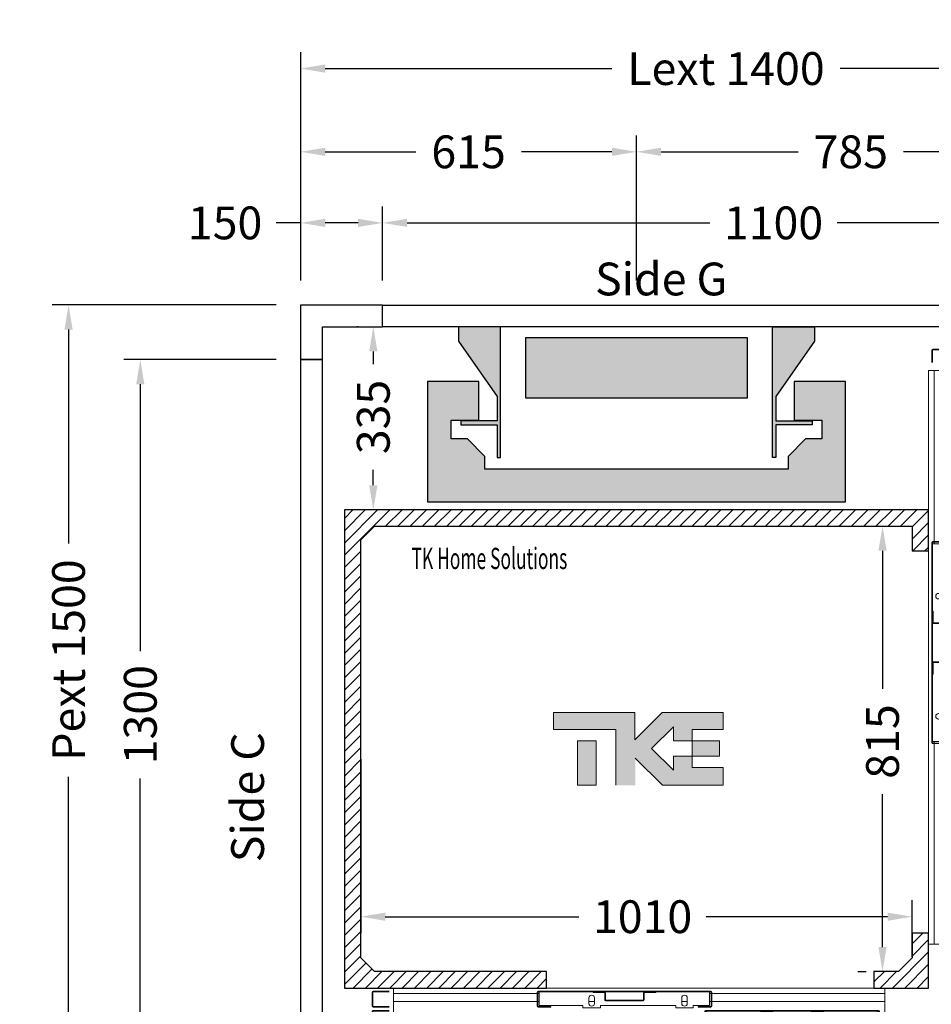
# Model space of a CAD drawing. Units: millimetres. Extents: x 0 to 44321, y 2905 to 33195.
# Drawn here: x 29006 to 30676, y 12869 to 14671 of the extents above; entities that cross this region are included whole.
import ezdxf
from ezdxf.enums import TextEntityAlignment as Align

# ---------------------------------------------------------------- set-up
doc = ezdxf.new("R2010")
doc.units = ezdxf.units.MM
doc.layers.add('Meccaniche stilizzate H300', color=7, linetype='Continuous')
doc.styles.get("Standard").update_dxf_attribs({"font": 'arial.ttf'})
doc.dimstyles.get("Standard").update_dxf_attribs({"dimtxt": 0.18, "dimasz": 0.18, "dimexe": 0.18, "dimexo": 0.0625, "dimgap": 0.09, "dimtad": 0, "dimtih": 1, "dimtoh": 1, "dimdec": 4, "dimzin": 0, "dimdsep": 46, "dimtxsty": 'Standard', "dimcen": 0.09, "dimadec": 0, "dimazin": 0, "dimtfac": 1, "dimtdec": 4, "dimtofl": 0, "dimtmove": 0, "dimatfit": 3, "dimfxl": 0, "dimtolj": 1, "dimtzin": 0, "dimarcsym": 0})
pattern_1 = [(45, (1994, -2059), (-5388, 5388), []), (45, (3790, -2059), (-5388, 5388), []), (45, (5586, -2059), (-5388, 5388), []), (45, (7382, -2059), (-5388, 5388), [])]
pattern_2 = [(45, (-3820.5, -4899), (-5388, 5388), []), (45, (-2024.5, -4899), (-5388, 5388), []), (45, (-228.4, -4899), (-5388, 5388), []), (45, (1568, -4899), (-5388, 5388), [])]

# ---------------------------------------------------------------- blocks, each defined once
blk = doc.blocks.new('*D289')
at = {"color": 3, "lineweight": -2}
for p, q in [((29630.7, 13317.4), (29630.7, 12999)), ((30640.7, 12955.4), (30640.7, 13059)), ((29675.7, 13029), (30030.2, 13029)), ((30595.7, 13029), (30263.6, 13029))]:
    blk.add_line(p, q, dxfattribs=at)
at = {"color": 3}
for points in [[(29675.7, 13036.5), (29675.7, 13021.5), (29630.7, 13029)], [(30595.7, 13036.5), (30595.7, 13021.5), (30640.7, 13029)]]:
    blk.add_solid(points, dxfattribs=at)
at = {"layer": 'Defpoints', "color": 0}
for p in [(29630.7, 13362.4), (30640.7, 13029), (30640.7, 12910.4)]:
    blk.add_point(p, dxfattribs=at)
at = {"insert": (30146.9, 13029), "char_height": 60, "attachment_point": 5}
blk.add_mtext('\\A1;1010', dxfattribs=at)
blk = doc.blocks.new('*D290')
at = {"color": 3, "lineweight": -2}
for p, q in [((30541.3, 13743.8), (30556.3, 13743.8)), ((30586.3, 13698.8), (30586.3, 13446.3)), ((30586.3, 12973.5), (30586.3, 13253.2)), ((30541.3, 12928.5), (30556.3, 12928.5))]:
    blk.add_line(p, q, dxfattribs=at)
at = {"color": 3}
for points in [[(30578.8, 13698.8), (30593.8, 13698.8), (30586.3, 13743.8)], [(30578.8, 12973.5), (30593.8, 12973.5), (30586.3, 12928.5)]]:
    blk.add_solid(points, dxfattribs=at)
at = {"layer": 'Defpoints', "color": 0}
for p in [(30586.3, 13743.8), (30586.3, 13743.8), (30586.3, 12928.5)]:
    blk.add_point(p, dxfattribs=at)
at = {"insert": (30586.3, 13349.7), "char_height": 60, "attachment_point": 5, "rotation": 90}
blk.add_mtext('\\A1;815', dxfattribs=at)
blk = doc.blocks.new('*D291')
at = {"color": 3, "lineweight": -2}
for p, q in [((29520.7, 14193.8), (29520.7, 14611.6)), ((30920.7, 14193.8), (30920.7, 14611.6)), ((29565.7, 14581.6), (30090.5, 14581.6)), ((30875.7, 14581.6), (30508.6, 14581.6))]:
    blk.add_line(p, q, dxfattribs=at)
at = {"color": 3}
for points in [[(29565.7, 14589.1), (29565.7, 14574.1), (29520.7, 14581.6)], [(30875.7, 14589.1), (30875.7, 14574.1), (30920.7, 14581.6)]]:
    blk.add_solid(points, dxfattribs=at)
at = {"layer": 'Defpoints', "color": 0}
for p in [(30920.7, 14581.6), (29520.7, 14148.8), (30920.7, 14148.8)]:
    blk.add_point(p, dxfattribs=at)
at = {"insert": (30299.6, 14581.6), "char_height": 60, "attachment_point": 5}
blk.add_mtext('\\A1;{Lext 1400}', dxfattribs=at)
blk = doc.blocks.new('*D728')
at = {"color": 3, "lineweight": -2}
for p, q in [((29475.7, 14148.8), (29065.6, 14148.8)), ((29095.6, 14103.8), (29095.6, 13712.3)), ((29095.6, 12693.8), (29095.6, 13285.3)), ((29475.7, 12648.8), (29065.6, 12648.8))]:
    blk.add_line(p, q, dxfattribs=at)
at = {"color": 3}
for points in [[(29088.1, 14103.8), (29103.1, 14103.8), (29095.6, 14148.8)], [(29088.1, 12693.8), (29103.1, 12693.8), (29095.6, 12648.8)]]:
    blk.add_solid(points, dxfattribs=at)
at = {"layer": 'Defpoints', "color": 0}
for p in [(29520.7, 14148.8), (29095.6, 12648.8), (29520.7, 12648.8)]:
    blk.add_point(p, dxfattribs=at)
at = {"insert": (29095.6, 13498.8), "char_height": 60, "attachment_point": 5, "rotation": 90}
blk.add_mtext('\\A1;{Pext 1500}', dxfattribs=at)
blk = doc.blocks.new('*D729')
at = {"color": 3, "lineweight": -2}
for p, q in [((29625.7, 14108.8), (29623.7, 14108.8)), ((29653.7, 14063.8), (29653.7, 14040.3)), ((29653.7, 13818.8), (29653.7, 13847.3)), ((29763.2, 13773.8), (29623.7, 13773.8))]:
    blk.add_line(p, q, dxfattribs=at)
at = {"color": 3}
for points in [[(29646.2, 14063.8), (29661.2, 14063.8), (29653.7, 14108.8)], [(29646.2, 13818.8), (29661.2, 13818.8), (29653.7, 13773.8)]]:
    blk.add_solid(points, dxfattribs=at)
at = {"layer": 'Defpoints', "color": 0}
for p in [(29670.7, 14108.8), (29653.7, 13773.8), (29808.2, 13773.8)]:
    blk.add_point(p, dxfattribs=at)
at = {"insert": (29653.7, 13943.8), "char_height": 60, "attachment_point": 5, "rotation": 90}
blk.add_mtext('\\A1;335', dxfattribs=at)
blk = doc.blocks.new('*D730')
at = {"color": 3, "lineweight": -2}
for p, q in [((29670.7, 14193.8), (29670.7, 14329.1)), ((30770.7, 14193.8), (30770.7, 14329.1)), ((29715.7, 14299.1), (30270, 14299.1)), ((30725.7, 14299.1), (30503.3, 14299.1))]:
    blk.add_line(p, q, dxfattribs=at)
at = {"color": 3}
for points in [[(29715.7, 14306.6), (29715.7, 14291.6), (29670.7, 14299.1)], [(30725.7, 14306.6), (30725.7, 14291.6), (30770.7, 14299.1)]]:
    blk.add_solid(points, dxfattribs=at)
at = {"layer": 'Defpoints', "color": 0}
for p in [(30770.7, 14299.1), (29670.7, 14148.8), (30770.7, 14148.8)]:
    blk.add_point(p, dxfattribs=at)
at = {"insert": (30386.7, 14299.1), "char_height": 60, "attachment_point": 5}
blk.add_mtext('\\A1;1100', dxfattribs=at)
blk = doc.blocks.new('*D296')
at = {"color": 3, "lineweight": -2}
for p, q in [((29520.7, 14193.8), (29520.7, 14329.1)), ((29670.7, 14193.8), (29670.7, 14329.1)), ((29520.7, 14299.1), (29475.7, 14299.1)), ((29625.7, 14299.1), (29565.7, 14299.1))]:
    blk.add_line(p, q, dxfattribs=at)
at = {"color": 3}
for points in [[(29565.7, 14306.6), (29565.7, 14291.6), (29520.7, 14299.1)], [(29625.7, 14306.6), (29625.7, 14291.6), (29670.7, 14299.1)]]:
    blk.add_solid(points, dxfattribs=at)
at = {"layer": 'Defpoints', "color": 0}
for p in [(29670.7, 14299.1), (29520.7, 14148.8), (29670.7, 14148.8)]:
    blk.add_point(p, dxfattribs=at)
at = {"insert": (29382.3, 14299.1), "char_height": 60, "attachment_point": 5}
blk.add_mtext('\\A1;150', dxfattribs=at)
blk = doc.blocks.new('*D299')
at = {"color": 3, "lineweight": -2}
for p, q in [((29520.7, 14193.8), (29520.7, 14459.2)), ((30135.7, 14193.8), (30135.7, 14459.2)), ((29565.7, 14429.2), (29731.5, 14429.2)), ((30090.7, 14429.2), (29924.9, 14429.2))]:
    blk.add_line(p, q, dxfattribs=at)
at = {"color": 3}
for points in [[(29565.7, 14436.7), (29565.7, 14421.7), (29520.7, 14429.2)], [(30090.7, 14436.7), (30090.7, 14421.7), (30135.7, 14429.2)]]:
    blk.add_solid(points, dxfattribs=at)
at = {"layer": 'Defpoints', "color": 0}
for p in [(30135.7, 14429.2), (29520.7, 14148.8), (30135.7, 14148.8)]:
    blk.add_point(p, dxfattribs=at)
at = {"insert": (29828.2, 14429.2), "char_height": 60, "attachment_point": 5}
blk.add_mtext('\\A1;615', dxfattribs=at)
blk = doc.blocks.new('*D300')
at = {"color": 3, "lineweight": -2}
for p, q in [((30135.7, 14193.8), (30135.7, 14459.2)), ((30920.7, 14193.8), (30920.7, 14459.2)), ((30180.7, 14429.2), (30431.9, 14429.2)), ((30875.7, 14429.2), (30624.5, 14429.2))]:
    blk.add_line(p, q, dxfattribs=at)
at = {"color": 3}
for points in [[(30180.7, 14436.7), (30180.7, 14421.7), (30135.7, 14429.2)], [(30875.7, 14436.7), (30875.7, 14421.7), (30920.7, 14429.2)]]:
    blk.add_solid(points, dxfattribs=at)
at = {"layer": 'Defpoints', "color": 0}
for p in [(30920.7, 14429.2), (30135.7, 14148.8), (30920.7, 14148.8)]:
    blk.add_point(p, dxfattribs=at)
at = {"insert": (30528.2, 14429.2), "char_height": 60, "attachment_point": 5}
blk.add_mtext('\\A1;785', dxfattribs=at)
blk = doc.blocks.new('*D131')
at = {"color": 3, "lineweight": -2}
for p, q in [((29475.7, 14048.8), (29197, 14048.8)), ((29227, 14003.8), (29227, 13515.4)), ((29227, 12793.8), (29227, 13282.1)), ((29475.7, 12748.8), (29197, 12748.8))]:
    blk.add_line(p, q, dxfattribs=at)
at = {"color": 3}
for points in [[(29219.5, 14003.8), (29234.5, 14003.8), (29227, 14048.8)], [(29219.5, 12793.8), (29234.5, 12793.8), (29227, 12748.8)]]:
    blk.add_solid(points, dxfattribs=at)
at = {"layer": 'Defpoints', "color": 0}
for p in [(29520.7, 14048.8), (29227, 12748.8), (29520.7, 12748.8)]:
    blk.add_point(p, dxfattribs=at)
at = {"insert": (29227, 13398.8), "char_height": 60, "attachment_point": 5, "rotation": 90}
blk.add_mtext('\\A1;1300', dxfattribs=at)
blk = doc.blocks.new('FERMATOR_C2_600_sez')
at = {"linetype": 'Continuous', "lineweight": 0}
h = blk.add_hatch(dxfattribs=at)
h.set_pattern_fill('ACCIAIO E GHISA DI ACCIAIO DIN 201', color=4, scale=20, style=0, pattern_type=2)
h.set_pattern_definition(pattern_1)
edge = h.paths.add_edge_path(flags=0)
edge.add_line((-133.3, 42.2), (-112.5, 42.2))
edge.add_line((-112.5, 42.2), (-112.5, 43.4))
edge.add_line((-112.5, 43.4), (-133.3, 43.4))
edge.add_arc((-133.3, 43.9), 0.5, 180, 270, ccw=False)
edge.add_line((-133.8, 43.9), (-133.8, 56.7))
edge.add_arc((-135.5, 56.7), 1.7, 0, 90)
edge.add_line((-135.5, 58.4), (-204.5, 58.4))
edge.add_arc((-204.5, 56.7), 1.7, 90, 180)
edge.add_line((-206.2, 56.7), (-206.2, 43.9))
edge.add_arc((-206.7, 43.9), 0.5, 270, 360, ccw=False)
edge.add_line((-206.7, 43.4), (-227.5, 43.4))
edge.add_line((-227.5, 43.4), (-227.5, 42.2))
edge.add_line((-227.5, 42.2), (-206.7, 42.2))
edge.add_arc((-206.7, 43.9), 1.7, 270, 360)
edge.add_line((-205, 43.9), (-205, 56.7))
edge.add_arc((-204.5, 56.7), 0.5, 90, 180, ccw=False)
edge.add_line((-204.5, 57.2), (-135.5, 57.2))
edge.add_arc((-135.5, 56.7), 0.5, 0, 90, ccw=False)
edge.add_line((-135, 56.7), (-135, 43.9))
edge.add_arc((-133.3, 43.9), 1.7, 180, 270)
h = blk.add_hatch(dxfattribs=at)
h.set_pattern_fill('ACCIAIO E GHISA DI ACCIAIO DIN 201', color=4, scale=20, style=0, pattern_type=2)
h.set_pattern_definition(pattern_1)
edge = h.paths.add_edge_path(flags=0)
edge.add_line((-440.3, 7.2), (-419.5, 7.2))
edge.add_line((-419.5, 7.2), (-419.5, 8.4))
edge.add_line((-419.5, 8.4), (-440.3, 8.4))
edge.add_arc((-440.3, 8.9), 0.5, 180, 270, ccw=False)
edge.add_line((-440.8, 8.9), (-440.8, 21.7))
edge.add_arc((-442.5, 21.7), 1.7, 0, 90)
edge.add_line((-442.5, 23.4), (-511.5, 23.4))
edge.add_arc((-511.5, 21.7), 1.7, 90, 180)
edge.add_line((-513.2, 21.7), (-513.2, 8.9))
edge.add_arc((-513.7, 8.9), 0.5, 270, 360, ccw=False)
edge.add_line((-513.7, 8.4), (-534.5, 8.4))
edge.add_line((-534.5, 8.4), (-534.5, 7.2))
edge.add_line((-534.5, 7.2), (-513.7, 7.2))
edge.add_arc((-513.7, 8.9), 1.7, 270, 360)
edge.add_line((-512, 8.9), (-512, 21.7))
edge.add_arc((-511.5, 21.7), 0.5, 90, 180, ccw=False)
edge.add_line((-511.5, 22.2), (-442.5, 22.2))
edge.add_arc((-442.5, 21.7), 0.5, 0, 90, ccw=False)
edge.add_line((-442, 21.7), (-442, 8.9))
edge.add_arc((-440.3, 8.9), 1.7, 180, 270)
at = {"color": 4, "linetype": 'Continuous', "lineweight": 15}
for p, q in [((-939, 68.3), (-939, 42.7)), ((-937.8, 68.3), (-937.8, 42.7)), ((-907.65, 70), (-937.3, 70)), ((-907.65, 68.8), (-937.3, 68.8)), ((-900, 60), (-900, 70)), ((-900, 70), (-328.3, 70)), ((-900, 60), (-330, 60)), ((-900, 45), (-900, 60)), ((-330, 68.3), (-330, 42.7)), ((-328.8, 68.3), (-328.8, 42.7)), ((-328.8, 60), (-326, 60)), ((-305, 70), (-328.3, 70)), ((-305, 68.8), (-328.3, 68.8)), ((-326, 42.2), (-326, 66.85)), ((-326, 66.85), (-246, 66.85)), ((-305, 68.8), (-305, 70)), ((-305, 70), (-246, 70)), ((-246, 66.85), (-246, 71.2)), ((-246, 71.2), (-214, 71.2)), ((-235.125, 63.2), (-235.125, 53.2)), ((-235.125, 60), (-224.875, 60)), ((-224.875, 53.2), (-224.875, 63.2)), ((-214, 71.2), (-214, 66.85)), ((-214, 70), (-76, 70)), ((-214, 66.85), (-76, 66.85)), ((-206.2, 56.7), (-206.2, 43.9)), ((-205, 56.7), (-205, 43.9)), ((-135.5, 58.4), (-204.5, 58.4)), ((-135.5, 57.2), (-204.5, 57.2)), ((-135, 43.9), (-135, 56.7)), ((-133.8, 43.9), (-133.8, 56.7)), ((-76, 66.85), (-76, 71.2)), ((-76, 71.2), (-44, 71.2)), ((-65.125, 63.2), (-65.125, 53.2)), ((-65.125, 60), (-54.875, 60)), ((-54.875, 53.2), (-54.875, 63.2)), ((-44, 71.2), (-44, 66.85)), ((-44, 70), (-35, 70)), ((-44, 66.85), (-14, 66.85)), ((-35, 70), (-35, 68.8)), ((-11.7, 70), (-35, 70)), ((-11.7, 68.8), (-35, 68.8)), ((-14, 66.85), (-14, 42.2)), ((-14, 60), (-11.2, 60)), ((-11.7, 70), (0, 70)), ((-11.2, 42.7), (-11.2, 68.3)), ((-10, 42.7), (-10, 68.3)), ((-10, 60), (0, 60)), ((0, 60), (0, 70)), ((0, 45), (0, 60)), ((-937.3, 42.2), (-907.65, 42.2)), ((-937.3, 41), (-907.65, 41)), ((-900, 45), (-330, 45)), ((-900, 25), (-900, 45)), ((-553, 31.85), (-553, 36.2)), ((-553, 36.2), (-521, 36.2)), ((-521, 36.2), (-521, 31.85)), ((-383, 31.85), (-383, 36.2)), ((-383, 36.2), (-351, 36.2)), ((-351, 36.2), (-351, 31.85)), ((-328.8, 45), (-326, 45)), ((-328.3, 42.2), (-11.7, 42.2)), ((-328.3, 41), (-11.7, 41)), ((-206.7, 43.4), (-227.5, 43.4)), ((-227.5, 43.4), (-227.5, 42.2)), ((-206.7, 42.2), (-227.5, 42.2)), ((-112.5, 43.4), (-133.3, 43.4)), ((-112.5, 42.2), (-133.3, 42.2)), ((-112.5, 42.2), (-112.5, 43.4)), ((-14, 45), (-11.2, 45)), ((-10, 45), (0, 45)), ((0, 25), (0, 45)), ((-939, 33.3), (-939, 7.7)), ((-937.8, 33.3), (-937.8, 7.7)), ((-907.65, 35), (-937.3, 35)), ((-907.65, 33.8), (-937.3, 33.8)), ((-900, 25), (-637, 25)), ((-900, 10), (-900, 25)), ((-637, 33.3), (-637, 7.7)), ((-635.8, 33.3), (-635.8, 7.7)), ((-635.8, 25), (-633, 25)), ((-612, 35), (-635.3, 35)), ((-612, 33.8), (-635.3, 33.8)), ((-633, 7.2), (-633, 31.85)), ((-633, 31.85), (-553, 31.85)), ((-612, 33.8), (-612, 35)), ((-542.125, 28.2), (-542.125, 18.2)), ((-542.125, 25), (-531.875, 25)), ((-531.875, 18.2), (-531.875, 28.2)), ((-521, 31.85), (-383, 31.85)), ((-513.2, 21.7), (-513.2, 8.9)), ((-512, 21.7), (-512, 8.9)), ((-442.5, 23.4), (-511.5, 23.4)), ((-442.5, 22.2), (-511.5, 22.2)), ((-442, 8.9), (-442, 21.7)), ((-440.8, 8.9), (-440.8, 21.7)), ((-372.125, 28.2), (-372.125, 18.2)), ((-372.125, 25), (-361.875, 25)), ((-361.875, 18.2), (-361.875, 28.2)), ((-351, 31.85), (-321, 31.85)), ((-342, 35), (-342, 33.8)), ((-318.7, 35), (-342, 35)), ((-318.7, 33.8), (-342, 33.8)), ((-321, 31.85), (-321, 7.2)), ((-321, 25), (-318.2, 25)), ((-318.2, 7.7), (-318.2, 33.3)), ((-317, 7.7), (-317, 33.3)), ((-317, 25), (0, 25)), ((0, 10), (0, 25)), ((-937.3, 7.2), (-907.65, 7.2)), ((-937.3, 6), (-907.65, 6)), ((-900, 10), (-637, 10)), ((-900, 0), (-900, 10)), ((-900, 0), (0, 0)), ((-635.8, 10), (-633, 10)), ((-635.3, 7.2), (-318.7, 7.2)), ((-635.3, 6), (-318.7, 6)), ((-534.5, 8.4), (-534.5, 7.2)), ((-513.7, 8.4), (-534.5, 8.4)), ((-513.7, 7.2), (-534.5, 7.2)), ((-419.5, 8.4), (-440.3, 8.4)), ((-419.5, 7.2), (-440.3, 7.2)), ((-419.5, 7.2), (-419.5, 8.4)), ((-321, 10), (-318.2, 10)), ((-317, 10), (0, 10)), ((0, 0), (0, 10))]:
    blk.add_line(p, q, dxfattribs=at)
for centre, radius, start, end in [((-937.3, 68.3), 1.7, 90, 180), ((-937.3, 68.3), 0.5, 90, 180), ((-328.3, 68.3), 1.7, 90, 180), ((-328.3, 68.3), 0.5, 90, 180), ((-230, 63.2), 5.125, 0, 180), ((-204.5, 56.7), 1.7, 90, 180), ((-204.5, 56.7), 0.5, 90, 180), ((-135.5, 56.7), 1.7, 0, 90), ((-135.5, 56.7), 0.5, 0, 90), ((-60, 63.2), 5.125, 0, 180), ((-11.7, 68.3), 1.7, 0, 90), ((-11.7, 68.3), 0.5, 0, 90), ((-937.3, 42.7), 1.7, 180, 270), ((-937.3, 42.7), 0.5, 180, 270), ((-328.3, 42.7), 1.7, 180, 270), ((-328.3, 42.7), 0.5, 180, 270), ((-230, 53.2), 5.125, 180, 0), ((-206.7, 43.9), 0.5, 270, 0), ((-206.7, 43.9), 1.7, 270, 0), ((-133.3, 43.9), 1.7, 180, 270), ((-133.3, 43.9), 0.5, 180, 270), ((-60, 53.2), 5.125, 180, 0), ((-11.7, 42.7), 0.5, 270, 0), ((-11.7, 42.7), 1.7, 270, 0), ((-937.3, 33.3), 1.7, 90, 180), ((-937.3, 33.3), 0.5, 90, 180), ((-635.3, 33.3), 1.7, 90, 180), ((-635.3, 33.3), 0.5, 90, 180), ((-537, 28.2), 5.125, 0, 180), ((-537, 18.2), 5.125, 180, 0), ((-511.5, 21.7), 1.7, 90, 180), ((-511.5, 21.7), 0.5, 90, 180), ((-442.5, 21.7), 1.7, 0, 90), ((-442.5, 21.7), 0.5, 0, 90), ((-367, 28.2), 5.125, 0, 180), ((-367, 18.2), 5.125, 180, 0), ((-318.7, 33.3), 1.7, 0, 90), ((-318.7, 33.3), 0.5, 0, 90), ((-937.3, 7.7), 1.7, 180, 270), ((-937.3, 7.7), 0.5, 180, 270), ((-635.3, 7.7), 1.7, 180, 270), ((-635.3, 7.7), 0.5, 180, 270), ((-513.7, 8.9), 1.7, 270, 0), ((-513.7, 8.9), 0.5, 270, 0), ((-440.3, 8.9), 1.7, 180, 270), ((-440.3, 8.9), 0.5, 180, 270), ((-318.7, 7.7), 0.5, 270, 0), ((-318.7, 7.7), 1.7, 270, 0)]:
    blk.add_arc(centre, radius, start, end, dxfattribs=at)
blk = doc.blocks.new('FERMATOR_C2_700_sez')
at = {"linetype": 'Continuous', "lineweight": 0}
h = blk.add_hatch(dxfattribs=at)
h.set_pattern_fill('ACCIAIO E GHISA DI ACCIAIO DIN 201', color=4, scale=20, style=0, pattern_type=2)
h.set_pattern_definition(pattern_2)
edge = h.paths.add_edge_path(flags=0)
edge.add_line((515.3, 62.8), (494.5, 62.8))
edge.add_line((494.5, 62.8), (494.5, 61.6))
edge.add_line((494.5, 61.6), (515.3, 61.6))
edge.add_arc((515.3, 61.1), 0.5, 0, 90, ccw=False)
edge.add_line((515.8, 61.1), (515.8, 48.3))
edge.add_arc((517.5, 48.3), 1.7, 180, 270)
edge.add_line((517.5, 46.6), (586.5, 46.6))
edge.add_arc((586.5, 48.3), 1.7, 270, 360)
edge.add_line((588.2, 48.3), (588.2, 61.1))
edge.add_arc((588.7, 61.1), 0.5, 90, 180, ccw=False)
edge.add_line((588.7, 61.6), (609.5, 61.6))
edge.add_line((609.5, 61.6), (609.5, 62.8))
edge.add_line((609.5, 62.8), (588.7, 62.8))
edge.add_arc((588.7, 61.1), 1.7, 90, 180)
edge.add_line((587, 61.1), (587, 48.3))
edge.add_arc((586.5, 48.3), 0.5, 270, 360, ccw=False)
edge.add_line((586.5, 47.8), (517.5, 47.8))
edge.add_arc((517.5, 48.3), 0.5, 180, 270, ccw=False)
edge.add_line((517, 48.3), (517, 61.1))
edge.add_arc((515.3, 61.1), 1.7, 0, 90)
h = blk.add_hatch(dxfattribs=at)
h.set_pattern_fill('ACCIAIO E GHISA DI ACCIAIO DIN 201', color=4, scale=20, style=0, pattern_type=2)
h.set_pattern_definition(pattern_2)
edge = h.paths.add_edge_path(flags=0)
edge.add_line((158.3, 27.8), (137.5, 27.8))
edge.add_line((137.5, 27.8), (137.5, 26.6))
edge.add_line((137.5, 26.6), (158.3, 26.6))
edge.add_arc((158.3, 26.1), 0.5, 0, 90, ccw=False)
edge.add_line((158.8, 26.1), (158.8, 13.3))
edge.add_arc((160.5, 13.3), 1.7, 180, 270)
edge.add_line((160.5, 11.6), (229.5, 11.6))
edge.add_arc((229.5, 13.3), 1.7, 270, 360)
edge.add_line((231.2, 13.3), (231.2, 26.1))
edge.add_arc((231.7, 26.1), 0.5, 90, 180, ccw=False)
edge.add_line((231.7, 26.6), (252.5, 26.6))
edge.add_line((252.5, 26.6), (252.5, 27.8))
edge.add_line((252.5, 27.8), (231.7, 27.8))
edge.add_arc((231.7, 26.1), 1.7, 90, 180)
edge.add_line((230, 26.1), (230, 13.3))
edge.add_arc((229.5, 13.3), 0.5, 270, 360, ccw=False)
edge.add_line((229.5, 12.8), (160.5, 12.8))
edge.add_arc((160.5, 13.3), 0.5, 180, 270, ccw=False)
edge.add_line((160, 13.3), (160, 26.1))
edge.add_arc((158.3, 26.1), 1.7, 0, 90)
at = {"color": 4, "linetype": 'Continuous', "lineweight": 15}
for p, q in [((1050, 70), (0, 70)), ((0, 70), (0, 60)), ((367, 60), (0, 60)), ((0, 60), (0, 45)), ((367, 62.3), (367, 36.7)), ((368.2, 62.3), (368.2, 36.7)), ((371, 60), (368.2, 60)), ((735.3, 64), (368.7, 64)), ((735.3, 62.8), (368.7, 62.8)), ((371, 38.15), (371, 62.8)), ((494.5, 62.8), (494.5, 61.6)), ((494.5, 62.8), (515.3, 62.8)), ((494.5, 61.6), (515.3, 61.6)), ((515.8, 61.1), (515.8, 48.3)), ((517, 61.1), (517, 48.3)), ((587, 48.3), (587, 61.1)), ((588.2, 48.3), (588.2, 61.1)), ((588.7, 62.8), (609.5, 62.8)), ((588.7, 61.6), (609.5, 61.6)), ((609.5, 61.6), (609.5, 62.8)), ((733, 62.8), (733, 38.15)), ((735.8, 60), (733, 60)), ((735.8, 36.7), (735.8, 62.3)), ((737, 36.7), (737, 62.3)), ((1050, 60), (737, 60)), ((1050, 70), (1050, 60)), ((1050, 60), (1050, 45)), ((1087.3, 64), (1064.888, 64)), ((1087.3, 62.8), (1064.888, 62.8)), ((1087.8, 36.7), (1087.8, 62.3)), ((1089, 36.7), (1089, 62.3)), ((367, 45), (0, 45)), ((0, 45), (0, 25)), ((371, 45), (368.2, 45)), ((368.7, 36.2), (392, 36.2)), ((401, 38.15), (371, 38.15)), ((392, 35), (392, 36.2)), ((401, 33.8), (401, 38.15)), ((411.875, 51.8), (411.875, 41.8)), ((422.125, 45), (411.875, 45)), ((422.125, 41.8), (422.125, 51.8)), ((621, 38.15), (433, 38.15)), ((433, 38.15), (433, 33.8)), ((517.5, 47.8), (586.5, 47.8)), ((517.5, 46.6), (586.5, 46.6)), ((621, 33.8), (621, 38.15)), ((631.875, 51.8), (631.875, 41.8)), ((642.125, 45), (631.875, 45)), ((642.125, 41.8), (642.125, 51.8)), ((653, 38.15), (653, 33.8)), ((733, 38.15), (653, 38.15)), ((712, 36.2), (712, 35)), ((712, 36.2), (735.3, 36.2)), ((735.8, 45), (733, 45)), ((1050, 45), (737, 45)), ((1050, 45), (1050, 25)), ((1064.888, 36.2), (1087.3, 36.2)), ((10, 25), (0, 25)), ((0, 25), (0, 10)), ((10, 27.3), (10, 1.7)), ((11.2, 27.3), (11.2, 1.7)), ((14, 25), (11.2, 25)), ((378.3, 29), (11.7, 29)), ((378.3, 27.8), (11.7, 27.8)), ((14, 3.15), (14, 27.8)), ((137.5, 27.8), (137.5, 26.6)), ((137.5, 27.8), (158.3, 27.8)), ((137.5, 26.6), (158.3, 26.6)), ((158.8, 26.1), (158.8, 13.3)), ((160, 26.1), (160, 13.3)), ((230, 13.3), (230, 26.1)), ((231.2, 13.3), (231.2, 26.1)), ((231.7, 27.8), (252.5, 27.8)), ((231.7, 26.6), (252.5, 26.6)), ((252.5, 26.6), (252.5, 27.8)), ((368.7, 35), (392, 35)), ((376, 27.8), (376, 3.15)), ((378.8, 25), (376, 25)), ((378.8, 1.7), (378.8, 27.3)), ((380, 1.7), (380, 27.3)), ((1050, 25), (380, 25)), ((433, 33.8), (401, 33.8)), ((653, 33.8), (621, 33.8)), ((712, 35), (735.3, 35)), ((1050, 25), (1050, 10)), ((1064.888, 35), (1087.3, 35)), ((1087.3, 29), (1064.888, 29)), ((1087.3, 27.8), (1064.888, 27.8)), ((1087.8, 1.7), (1087.8, 27.3)), ((1089, 1.7), (1089, 27.3)), ((10, 10), (0, 10)), ((0, 10), (0, 0)), ((11.7, 0), (0, 0)), ((14, 10), (11.2, 10)), ((11.7, 1.2), (35, 1.2)), ((11.7, 0), (35, 0)), ((44, 3.15), (14, 3.15)), ((35, 0), (35, 1.2)), ((44, 0), (35, 0)), ((44, -1.2), (44, 3.15)), ((54.875, 16.8), (54.875, 6.8)), ((65.125, 10), (54.875, 10)), ((65.125, 6.8), (65.125, 16.8)), ((264, 3.15), (76, 3.15)), ((76, 3.15), (76, -1.2)), ((264, 0), (76, 0)), ((160.5, 12.8), (229.5, 12.8)), ((160.5, 11.6), (229.5, 11.6)), ((264, -1.2), (264, 3.15)), ((274.875, 16.8), (274.875, 6.8)), ((285.125, 10), (274.875, 10)), ((285.125, 6.8), (285.125, 16.8)), ((296, 3.15), (296, -1.2)), ((376, 3.15), (296, 3.15)), ((355, 0), (296, 0)), ((355, 1.2), (355, 0)), ((355, 1.2), (378.3, 1.2)), ((355, 0), (378.3, 0)), ((378.8, 10), (376, 10)), ((1050, 0), (378.3, 0)), ((1050, 10), (380, 10)), ((1050, 10), (1050, 0)), ((1064.888, 1.2), (1087.3, 1.2)), ((1064.888, 0), (1087.3, 0)), ((76, -1.2), (44, -1.2)), ((296, -1.2), (264, -1.2))]:
    blk.add_line(p, q, dxfattribs=at)
for centre, radius, start, end in [((368.7, 62.3), 1.7, 90, 180), ((368.7, 62.3), 0.5, 90, 180), ((417, 51.8), 5.125, 0, 180), ((515.3, 61.1), 1.7, 0, 90), ((515.3, 61.1), 0.5, 0, 90), ((588.7, 61.1), 1.7, 90, 180), ((588.7, 61.1), 0.5, 90, 180), ((637, 51.8), 5.125, 0, 180), ((735.3, 62.3), 1.7, 0, 90), ((735.3, 62.3), 0.5, 0, 90), ((1087.3, 62.3), 1.7, 0, 90), ((1087.3, 62.3), 0.5, 0, 90), ((368.7, 36.7), 1.7, 180, 270), ((368.7, 36.7), 0.5, 180, 270), ((417, 41.8), 5.125, 180, 0), ((517.5, 48.3), 1.7, 180, 270), ((517.5, 48.3), 0.5, 180, 270), ((586.5, 48.3), 0.5, 270, 0), ((586.5, 48.3), 1.7, 270, 0), ((637, 41.8), 5.125, 180, 0), ((735.3, 36.7), 0.5, 270, 0), ((735.3, 36.7), 1.7, 270, 0), ((1087.3, 36.7), 0.5, 270, 0), ((1087.3, 36.7), 1.7, 270, 0), ((11.7, 27.3), 1.7, 90, 180), ((11.7, 27.3), 0.5, 90, 180), ((60, 16.8), 5.125, 0, 180), ((158.3, 26.1), 1.7, 0, 90), ((158.3, 26.1), 0.5, 0, 90), ((231.7, 26.1), 1.7, 90, 180), ((231.7, 26.1), 0.5, 90, 180), ((280, 16.8), 5.125, 0, 180), ((378.3, 27.3), 1.7, 0, 90), ((378.3, 27.3), 0.5, 0, 90), ((1087.3, 27.3), 1.7, 0, 90), ((1087.3, 27.3), 0.5, 0, 90), ((11.7, 1.7), 1.7, 180, 270), ((11.7, 1.7), 0.5, 180, 270), ((60, 6.8), 5.125, 180, 0), ((160.5, 13.3), 1.7, 180, 270), ((160.5, 13.3), 0.5, 180, 270), ((229.5, 13.3), 0.5, 270, 0), ((229.5, 13.3), 1.7, 270, 0), ((280, 6.8), 5.125, 180, 0), ((378.3, 1.7), 0.5, 270, 0), ((378.3, 1.7), 1.7, 270, 0), ((1087.3, 1.7), 0.5, 270, 0), ((1087.3, 1.7), 1.7, 270, 0)]:
    blk.add_arc(centre, radius, start, end, dxfattribs=at)
blk = doc.blocks.new('fdffdfds')
h = blk.add_hatch(color=8)
h.dxf.hatch_style = 1
h.paths.add_polyline_path([(-9642.4, 11946.2), (-10047.4, 11946.2), (-10047.4, 12057.2), (-9642.4, 12057.2)], flags=17)
h.paths.add_polyline_path([(-9555.9, 11976.5), (-9555.9, 11906.2), (-9505.3, 11906.2), (-9505.3, 11871.7), (-9535.4, 11871.7), (-9567.4, 11839.7), (-9567.4, 11816.2), (-9844.9, 11816.2), (-10122.4, 11816.2), (-10122.4, 11839.7), (-10154.4, 11871.7), (-10184.6, 11871.7), (-10184.6, 11906.2), (-10133.9, 11906.2), (-10133.9, 11976.5), (-10227.4, 11976.5), (-10227.4, 11756.7), (-9462.4, 11756.7), (-9462.4, 11976.7), (-9555.9, 11976.7)])
edge = h.paths.add_edge_path()
edge.add_line((-10170.9, 12076.7), (-10170.9, 12050.7))
edge.add_line((-10170.9, 12050.7), (-10099.9, 11949.3))
edge.add_line((-10099.9, 11949.3), (-10099.9, 11904.7))
edge.add_line((-10099.9, 11904.7), (-10166.4, 11904.7))
edge.add_line((-10166.4, 11904.7), (-10166.4, 11897.2))
edge.add_line((-10166.4, 11897.2), (-10099.9, 11897.2))
edge.add_line((-10099.9, 11897.2), (-10099.9, 11837.7))
edge.add_line((-10099.9, 11837.7), (-10093.9, 11837.7))
edge.add_line((-10093.9, 11837.7), (-10093.9, 12076.7))
edge.add_line((-10093.9, 12076.7), (-10170.9, 12076.7))
edge.add_line((-9518.9, 12076.7), (-9518.9, 12050.7))
edge.add_line((-9518.9, 12050.7), (-9589.9, 11949.3))
edge.add_line((-9589.9, 11949.3), (-9589.9, 11904.7))
edge.add_line((-9589.9, 11904.7), (-9523.4, 11904.7))
edge.add_line((-9523.4, 11904.7), (-9523.4, 11897.2))
edge.add_line((-9523.4, 11897.2), (-9589.9, 11897.2))
edge.add_line((-9589.9, 11897.2), (-9589.9, 11837.7))
edge.add_line((-9589.9, 11837.7), (-9595.9, 11837.7))
edge.add_line((-9595.9, 11837.7), (-9595.9, 12076.7))
edge.add_line((-9595.9, 12076.7), (-9518.9, 12076.7))
h = blk.add_hatch(color=8)
h.dxf.hatch_style = 1
edge = h.paths.add_edge_path()
edge.add_line((-10170.9, 12076.7), (-10170.9, 12050.7))
edge.add_line((-10170.9, 12050.7), (-10099.9, 11949.3))
edge.add_line((-10099.9, 11949.3), (-10099.9, 11904.7))
edge.add_line((-10099.9, 11904.7), (-10166.4, 11904.7))
edge.add_line((-10166.4, 11904.7), (-10166.4, 11897.2))
edge.add_line((-10166.4, 11897.2), (-10099.9, 11897.2))
edge.add_line((-10099.9, 11897.2), (-10099.9, 11837.7))
edge.add_line((-10099.9, 11837.7), (-10093.9, 11837.7))
edge.add_line((-10093.9, 11837.7), (-10093.9, 12076.7))
edge.add_line((-10093.9, 12076.7), (-10170.9, 12076.7))
edge.add_line((-9518.9, 12076.7), (-9518.9, 12050.7))
edge.add_line((-9518.9, 12050.7), (-9589.9, 11949.3))
edge.add_line((-9589.9, 11949.3), (-9589.9, 11904.7))
edge.add_line((-9589.9, 11904.7), (-9523.4, 11904.7))
edge.add_line((-9523.4, 11904.7), (-9523.4, 11897.2))
edge.add_line((-9523.4, 11897.2), (-9589.9, 11897.2))
edge.add_line((-9589.9, 11897.2), (-9589.9, 11837.7))
edge.add_line((-9589.9, 11837.7), (-9595.9, 11837.7))
edge.add_line((-9595.9, 11837.7), (-9595.9, 12076.7))
edge.add_line((-9595.9, 12076.7), (-9518.9, 12076.7))
at = {"color": 8}
for points in [[(-10170.9, 12076.7), (-10170.9, 12050.7), (-10099.9, 11949.3), (-10099.9, 11904.7), (-10166.4, 11904.7), (-10166.4, 11897.2), (-10099.9, 11897.2), (-10099.9, 11837.7), (-10093.9, 11837.7), (-10093.9, 12076.7), (-10170.9, 12076.7)], [(-9518.9, 12076.7), (-9518.9, 12050.7), (-9589.9, 11949.3), (-9589.9, 11904.7), (-9523.4, 11904.7), (-9523.4, 11897.2), (-9589.9, 11897.2), (-9589.9, 11837.7), (-9595.9, 11837.7), (-9595.9, 12076.7), (-9518.9, 12076.7)]]:
    blk.add_lwpolyline(points, dxfattribs=at)
for points in [[(-9642.4, 11946.2), (-10047.4, 11946.2), (-10047.4, 12057.2), (-9642.4, 12057.2)], [(-9555.9, 11976.5), (-9555.9, 11906.2), (-9505.3, 11906.2), (-9505.3, 11871.7), (-9535.4, 11871.7), (-9567.4, 11839.7), (-9567.4, 11816.2), (-9844.9, 11816.2), (-10122.4, 11816.2), (-10122.4, 11839.7), (-10154.4, 11871.7), (-10184.6, 11871.7), (-10184.6, 11906.2), (-10133.9, 11906.2), (-10133.9, 11976.5), (-10227.4, 11976.5), (-10227.4, 11756.7), (-9462.4, 11756.7), (-9462.4, 11976.7), (-9555.9, 11976.7)]]:
    blk.add_lwpolyline(points, close=True, dxfattribs=at)
blk = doc.blocks.new('A$C9ad8afe8')
at = {"linetype": 'Continuous'}
for points in [[(154.2, 53.5), (240.7, 53.5), (240.7, 101), (70.9, 101), (-4.5, 25.5), (-4.5, 101), (-230.4, 101), (-230.4, 53.5), (-57.6, 53.5), (-57.6, -100.8), (-3.5, -100.8), (-3.5, -25.4), (71.8, -100.8), (240.7, -100.8), (240.7, -51.1), (154.5, -51.1), (154.5, -19.7), (154.2, -19.7), (102.4, -19.7), (102.4, -59.2), (41.9, 1.3), (102.4, 61.7), (102.4, 22.9), (154.2, 22.9)], [(-163.7, -100.8), (-111.8, -100.8), (-111.8, 22.9), (-163.7, 22.9)], [(230, -19.7), (230, 22.9), (154.2, 22.9), (154.2, -19.7), (154.5, -19.7)]]:
    blk.add_hatch(color=7, dxfattribs=at).paths.add_polyline_path(points, flags=0)
at = {"color": 7, "linetype": 'Continuous', "lineweight": 18}
for p, q in [((-230.4, 101), (-230.4, 53.5)), ((-4.5, 101), (-230.4, 101)), ((70.9, 101), (-4.5, 25.5)), ((-4.5, 25.5), (-4.5, 101)), ((70.9, 101), (240.7, 101)), ((240.7, 53.5), (240.7, 101)), ((41.9, 1.3), (102.4, 61.7)), ((102.4, 61.7), (102.4, 22.9)), ((-230.4, 53.5), (-57.6, 53.5)), ((-57.6, 53.5), (-57.6, -100.8)), ((154.2, 22.9), (154.2, 53.5)), ((154.2, 53.5), (240.7, 53.5)), ((-163.7, -100.8), (-163.7, 22.9)), ((-163.7, 22.9), (-111.8, 22.9)), ((-111.8, -100.8), (-111.8, 22.9)), ((102.4, -59.2), (41.9, 1.3)), ((102.4, 22.9), (154.2, 22.9)), ((154.2, 22.9), (230, 22.9)), ((154.2, 22.9), (154.2, -19.7)), ((230, 22.9), (230, -19.7)), ((-3.5, -25.4), (71.8, -100.8)), ((154.5, -19.7), (102.4, -19.7)), ((102.4, -19.7), (102.4, -59.2)), ((154.2, -19.7), (230, -19.7)), ((154.5, -51.1), (154.5, -19.7)), ((240.7, -51.1), (154.5, -51.1)), ((240.7, -100.8), (240.7, -51.1)), ((-163.7, -100.8), (-111.8, -100.8)), ((71.8, -100.8), (240.7, -100.8))]:
    blk.add_line(p, q, dxfattribs=at)

msp = doc.modelspace()

# ---------------------------------------------------------------- hatches: boundary and pattern name
h = msp.add_hatch()
h.set_pattern_fill('ANSI31', color=256, scale=5)
h.set_pattern_definition([(45, (16611.935, 5281.805), (-11.22532, 11.22532), [])])
h.paths.add_polyline_path([(30640.6896, 13698.78109), (30670.68958, 13698.78109), (30670.68958, 13773.77166), (29600.68957, 13773.77166), (29600.68957, 12898.48098), (29970.68955, 12898.48098), (29970.68955, 12928.48098), (29655.68953, 12928.48098), (29630.6896, 12953.48092), (29630.6896, 13718.77166), (29655.6896, 13743.77166), (30615.6896, 13743.77166), (30640.6896, 13743.77166)])
h.paths.add_polyline_path([(30670.68958, 12998.78111), (30640.68958, 12998.78111), (30640.68958, 12953.48095), (30615.68961, 12928.48098), (30570.68955, 12928.48098), (30570.68955, 12898.48098), (30670.68958, 12898.48098)], flags=17)

# ---------------------------------------------------------------- linework, layer by layer
msp.add_lwpolyline([(29560.68951, 14048.78102), (29560.68956, 14108.78102), (29670.68956, 14108.78091), (29670.6896, 14148.78091), (29520.6896, 14148.78105), (29520.68951, 14048.78105)], close=True)
at = {"color": 6}
for points in [[(29670.68957, 14148.78099), (30770.68953, 14148.78099), (30770.68953, 14108.78099), (29670.68957, 14108.78099)], [(29520.68955, 12748.78103), (29560.68955, 12748.78103), (29560.68958, 14048.78103), (29520.68958, 14048.78103)]]:
    msp.add_lwpolyline(points, close=True, dxfattribs=at)
at = {"color": 1}
for points in [[(30640.6896, 13698.78109), (30670.68958, 13698.78109), (30670.68958, 13773.77166), (29600.68957, 13773.77166), (29600.68957, 12898.48098), (29970.68955, 12898.48098), (29970.68955, 12928.48098), (29655.68953, 12928.48098), (29630.6896, 12953.48092), (29630.6896, 13718.77166), (29655.6896, 13743.77166), (30615.6896, 13743.77166), (30640.6896, 13743.77166)], [(30670.68958, 12998.78111), (30640.68958, 12998.78111), (30640.68958, 12953.48095), (30615.68961, 12928.48098), (30570.68955, 12928.48098), (30570.68955, 12898.48098), (30670.68958, 12898.48098)]]:
    msp.add_lwpolyline(points, close=True, dxfattribs=at)

# ---------------------------------------------------------------- block references
at = {"color": 0, "rotation": 90}
msp.add_blockref('FERMATOR_C2_700_sez', (30740.68958, 12978.7811), dxfattribs=at)
at = {"xscale": 0.66, "yscale": 0.66}
msp.add_blockref('A$C9ad8afe8', (30135.68957, 13336.12632), dxfattribs=at)
at = {"xscale": -1, "rotation": 180}
msp.add_blockref('FERMATOR_C2_600_sez', (30590.68954, 12898.48098), dxfattribs=at)
at = {"layer": 'Meccaniche stilizzate H300', "color": 1}
msp.add_blockref('fdffdfds', (39980.62546, 2032.04154), dxfattribs=at)

# ---------------------------------------------------------------- texts
msp.add_text('Side G', height=60).set_placement((30180.94455, 14166.39836), align=Align.CENTER)
at = {"color": 7, "width": 0.6}
msp.add_text('TK Home Solutions', height=39, dxfattribs=at).set_placement((29723.73244, 13665.33172))
msp.add_text('Side C', height=60, rotation=90).set_placement((29453.48521, 13247.72083), align=Align.CENTER)

# ---------------------------------------------------------------- dimensions: what is measured, and where the dimension line sits
dim = msp.add_linear_dim(base=(30920.68958, 14581.6175), p1=(29520.68958, 14148.78103), p2=(30920.68958, 14148.78103), text='{Lext <>}', dimstyle='Standard', override={"dimscale": 15, "dimtxt": 4, "dimasz": 3, "dimexe": 2, "dimexo": 3, "dimgap": 2, "dimtih": 0, "dimtoh": 0, "dimdec": 0, "dimzin": 12, "dimcen": 5, "dimclrd": 3, "dimclre": 3, "dimclrt": 256, "dimtdec": 0})
dim.commit()
dim.dimension.update_dxf_attribs({"geometry": '*D291', "text_midpoint": (30299.56267, 14581.6175), "dimtype": 160})
for base, p1, p2, picture, middle in [((30135.6896, 14429.2327), (29520.68958, 14148.78103), (30135.6896, 14148.78103), '*D299', (29828.18959, 14429.2327)), ((30920.68958, 14429.2327), (30135.6896, 14148.84353), (30920.68958, 14148.84353), '*D300', (30528.18959, 14429.2327))]:
    dim = msp.add_linear_dim(base=base, p1=p1, p2=p2, dimstyle='Standard', override={"dimscale": 15, "dimtxt": 4, "dimasz": 3, "dimexe": 2, "dimexo": 3, "dimgap": 2, "dimtih": 0, "dimtoh": 0, "dimdec": 0, "dimzin": 12, "dimcen": 5, "dimclrd": 3, "dimclre": 3, "dimclrt": 256, "dimtdec": 0})
    dim.commit()
    dim.dimension.update_dxf_attribs({"geometry": picture, "text_midpoint": middle})
for base, p1, p2, picture, middle in [((29670.68958, 14299.14843), (29520.68958, 14148.78103), (29670.68958, 14148.78103), '*D296', (29382.33351, 14299.14843)), ((30770.68953, 14299.14839), (29670.68957, 14148.78099), (30770.68953, 14148.78099), '*D730', (30386.65297, 14299.14839)), ((30640.68958, 13028.98675), (29630.67126, 13362.36837), (30640.68958, 12910.42331), '*D289', (30146.90144, 13028.98675))]:
    dim = msp.add_linear_dim(base=base, p1=p1, p2=p2, dimstyle='Standard', override={"dimscale": 15, "dimtxt": 4, "dimasz": 3, "dimexe": 2, "dimexo": 3, "dimgap": 2, "dimtih": 0, "dimtoh": 0, "dimdec": 0, "dimzin": 12, "dimcen": 5, "dimclrd": 3, "dimclre": 3, "dimclrt": 256, "dimtdec": 0})
    dim.commit()
    dim.dimension.update_dxf_attribs({"geometry": picture, "text_midpoint": middle, "dimtype": 160})
dim = msp.add_linear_dim(base=(29095.57776, 12648.78103), p1=(29520.68958, 14148.78103), p2=(29520.6896, 12648.78103), angle=90, text='{Pext <>}', dimstyle='Standard', override={"dimscale": 15, "dimtxt": 4, "dimasz": 3, "dimexe": 2, "dimexo": 3, "dimgap": 2, "dimtih": 0, "dimtoh": 0, "dimdec": 0, "dimzin": 12, "dimcen": 5, "dimclrd": 3, "dimclre": 3, "dimclrt": 256, "dimtdec": 0})
dim.commit()
dim.dimension.update_dxf_attribs({"geometry": '*D728', "text_midpoint": (29095.57776, 13498.78103), "dimtype": 160})
for base, p1, p2, picture, middle in [((29653.7289, 13773.77166), (29670.68957, 14108.78099), (29808.18956, 13773.77166), '*D729', (29653.7289, 13943.77631)), ((30586.27856, 13743.77166), (30586.27856, 12928.48098), (30586.27856, 13743.77166), '*D290', (30586.27856, 13349.7324))]:
    dim = msp.add_linear_dim(base=base, p1=p1, p2=p2, angle=90, dimstyle='Standard', override={"dimscale": 15, "dimtxt": 4, "dimasz": 3, "dimexe": 2, "dimexo": 3, "dimgap": 2, "dimtih": 0, "dimtoh": 0, "dimdec": 0, "dimzin": 12, "dimcen": 5, "dimclrd": 3, "dimclre": 3, "dimclrt": 256, "dimtdec": 0})
    dim.commit()
    dim.dimension.update_dxf_attribs({"geometry": picture, "text_midpoint": middle, "dimtype": 160})
dim = msp.add_linear_dim(base=(29227.02116, 12748.78103), p1=(29520.68958, 14048.78103), p2=(29520.68955, 12748.78103), angle=90, dimstyle='Standard', override={"dimscale": 15, "dimtxt": 4, "dimasz": 3, "dimexe": 2, "dimexo": 3, "dimgap": 2, "dimtih": 0, "dimtoh": 0, "dimdec": 0, "dimzin": 12, "dimcen": 5, "dimclrd": 3, "dimclre": 3, "dimclrt": 256, "dimtdec": 0})
dim.commit()
dim.dimension.update_dxf_attribs({"geometry": '*D131', "text_midpoint": (29227.02116, 13398.78103)})

doc.saveas('drawing.dxf')
